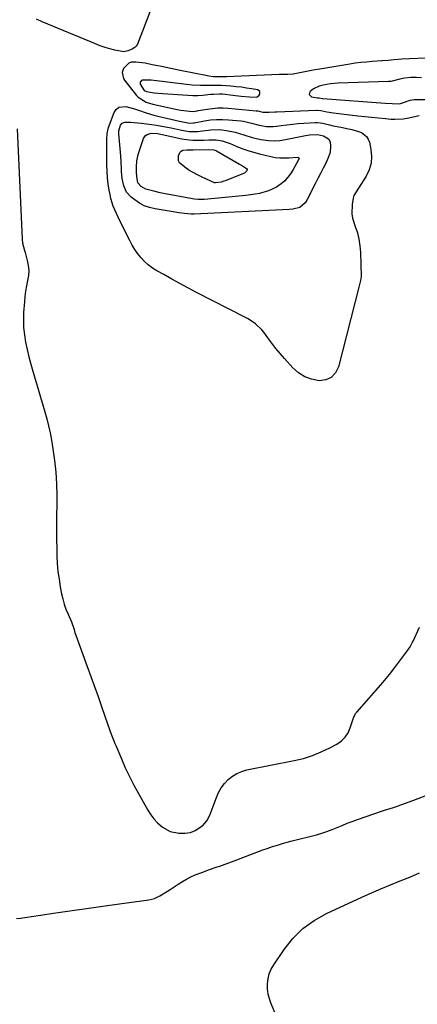
# Model space of a CAD drawing. Units: inches. Extents: x 1905340 to 1910684, y 411426 to 416812.
# Drawn here: x 1906313 to 1906521, y 411768 to 412284 of the extents above; entities that cross this region are included whole.
import ezdxf

# ---------------------------------------------------------------- set-up
doc = ezdxf.new("R2010")
doc.units = ezdxf.units.IN
doc.header["$MEASUREMENT"] = 0
for name, color, linetype in [('1', 7, 'Continuous'), ('7', 7, 'Continuous'), ('8', 7, 'Continuous')]:
    doc.layers.add(name, color=color, linetype=linetype)

msp = doc.modelspace()

# ---------------------------------------------------------------- linework, layer by layer
at = {"layer": '1', "color": 18}
for points in [[(1906381.17, 412288.32, 1654), (1906374.55, 412270.99, 1654), (1906373.8, 412269.78, 1654), (1906371.61, 412268.42, 1654), (1906369.46, 412267.45, 1654), (1906367.31, 412266.93, 1654), (1906362.63, 412267.93, 1654), (1906360.02, 412268.59, 1654), (1906357.44, 412269.34, 1654), (1906354.89, 412270.22, 1654), (1906352.38, 412271.19, 1654), (1906324.49, 412282.7, 1654), (1906321.44, 412284.06, 1654)], [(1906525.89, 412263.69, 1652), (1906517.31, 412263.33, 1652), (1906513.29, 412263.11, 1652), (1906511.28, 412262.97, 1652), (1906509.28, 412262.81, 1652), (1906506.12, 412262.54, 1652), (1906503.14, 412262.26, 1652), (1906502.71, 412262.23, 1652), (1906497.66, 412261.91, 1652), (1906494.71, 412261.67, 1652), (1906491.76, 412261.38, 1652), (1906488.83, 412261, 1652), (1906485.9, 412260.56, 1652), (1906470.24, 412258, 1652), (1906467.6, 412257.55, 1652), (1906464.96, 412257.08, 1652), (1906462.32, 412256.58, 1652), (1906459.69, 412256.06, 1652), (1906456.26, 412255.37, 1652), (1906453.5, 412255.07, 1652), (1906450.72, 412255.12, 1652), (1906449.79, 412255.1, 1652), (1906448.86, 412255.08, 1652), (1906421.18, 412253.9, 1652), (1906418.4, 412253.82, 1652), (1906414.13, 412253.96, 1652), (1906411.92, 412254.28, 1652), (1906411.18, 412254.42, 1652), (1906396.88, 412257.28, 1652), (1906394.43, 412257.77, 1652), (1906391.97, 412258.26, 1652), (1906389.52, 412258.75, 1652), (1906387.06, 412259.23, 1652), (1906385.2, 412259.6, 1652), (1906382.15, 412260.23, 1652), (1906378.46, 412261.04, 1652), (1906373.65, 412261.63, 1652), (1906371.24, 412261.56, 1652), (1906369.95, 412260.98, 1652), (1906367.09, 412258.21, 1652), (1906366.51, 412256.15, 1652), (1906367.05, 412253.08, 1652), (1906367.6, 412252.17, 1652), (1906373.97, 412244.15, 1652), (1906374.81, 412243.23, 1652), (1906379.01, 412240.64, 1652), (1906382.62, 412239.54, 1652), (1906391.37, 412237.61, 1652), (1906395.25, 412236.83, 1652), (1906397.2, 412236.5, 1652), (1906401.74, 412235.82, 1652), (1906403.74, 412235.78, 1652), (1906405.73, 412236.09, 1652), (1906406.4, 412236.21, 1652), (1906411.19, 412237.01, 1652), (1906413.92, 412237.36, 1652), (1906416.65, 412237.57, 1652), (1906419.4, 412237.57, 1652), (1906422.15, 412237.43, 1652), (1906436.72, 412236.15, 1652), (1906437.62, 412236.02, 1652), (1906440.28, 412235.4, 1652), (1906443.55, 412235.35, 1652), (1906446.56, 412235.55, 1652), (1906447.56, 412235.59, 1652), (1906468.49, 412236.44, 1652), (1906468.83, 412236.45, 1652), (1906470.83, 412236.2, 1652), (1906473.96, 412235.55, 1652), (1906477.44, 412235, 1652), (1906490.21, 412233.48, 1652), (1906493.81, 412233.06, 1652), (1906497.41, 412232.67, 1652), (1906501.01, 412232.32, 1652), (1906504.62, 412231.99, 1652), (1906507.44, 412231.74, 1652), (1906509.64, 412231.65, 1652), (1906513.99, 412231.93, 1652), (1906516.15, 412232.3, 1652), (1906520.13, 412233.17, 1652), (1906522.44, 412233.6, 1652)], [(1906438.79, 412246.21, 1650), (1906437.7, 412247.05, 1650), (1906434.43, 412247.6, 1650), (1906431.72, 412248.02, 1650), (1906429.01, 412248.39, 1650), (1906426.29, 412248.69, 1650), (1906423.56, 412248.95, 1650), (1906418.55, 412249.36, 1650), (1906418.07, 412249.39, 1650), (1906417.09, 412249.42, 1650), (1906416.6, 412249.42, 1650), (1906412.07, 412249.33, 1650), (1906410.6, 412249.31, 1650), (1906407.65, 412249.33, 1650), (1906403.22, 412249.52, 1650), (1906400.29, 412249.81, 1650), (1906381.72, 412252.07, 1650), (1906380.82, 412252.16, 1650), (1906376.95, 412252.11, 1650), (1906376.52, 412251.89, 1650), (1906376.2, 412251.52, 1650), (1906375.96, 412251.06, 1650), (1906375.91, 412249.97, 1650), (1906377.96, 412246.78, 1650), (1906379.25, 412246.14, 1650), (1906383.19, 412245.5, 1650), (1906385.17, 412245.32, 1650), (1906403.58, 412244.17, 1650), (1906406.16, 412244.12, 1650), (1906408.74, 412244.29, 1650), (1906412.79, 412244.72, 1650), (1906414.38, 412244.88, 1650), (1906417.55, 412245.06, 1650), (1906419.13, 412244.94, 1650), (1906424.6, 412244.27, 1650), (1906428.93, 412243.77, 1650), (1906433.27, 412243.35, 1650), (1906436.76, 412243.17, 1650), (1906437.4, 412243.37, 1650), (1906438.42, 412244.32, 1650), (1906438.72, 412244.83, 1650), (1906438.79, 412246.21, 1650)], [(1906523.52, 412253.38, 1650), (1906520.76, 412253.47, 1650), (1906518, 412253.48, 1650), (1906514.64, 412253.27, 1650), (1906512.25, 412252.61, 1650), (1906507.45, 412251.44, 1650), (1906506.33, 412251.36, 1650), (1906479.79, 412250.49, 1650), (1906475.89, 412250.19, 1650), (1906472.02, 412249.56, 1650), (1906469.8, 412248.99, 1650), (1906466.98, 412247.63, 1650), (1906465.16, 412246.28, 1650), (1906464.72, 412245.42, 1650), (1906464.64, 412244.65, 1650), (1906465.09, 412244.02, 1650), (1906465.9, 412243.49, 1650), (1906469.07, 412242.93, 1650), (1906469.89, 412242.8, 1650), (1906471.45, 412242.54, 1650), (1906471.81, 412242.5, 1650), (1906504.49, 412240.14, 1650), (1906508.24, 412239.89, 1650), (1906511.98, 412239.82, 1650), (1906514.67, 412240.57, 1650), (1906517.65, 412241.61, 1650), (1906519.69, 412241.99, 1650), (1906520.73, 412242.05, 1650), (1906538.77, 412242.09, 1650)], [(1906311.26, 412226.71, 1654), (1906313.87, 412168.74, 1654), (1906314.09, 412166.72, 1654), (1906315.2, 412162.77, 1654), (1906315.48, 412161.78, 1654), (1906316.63, 412157.57, 1654), (1906317.13, 412154.96, 1654), (1906317.37, 412152.35, 1654), (1906317.22, 412149.73, 1654), (1906316.81, 412147.1, 1654), (1906316.21, 412144.22, 1654), (1906315.73, 412141.49, 1654), (1906315.38, 412138.74, 1654), (1906315.11, 412135.97, 1654), (1906314.69, 412130.32, 1654), (1906314.57, 412126.4, 1654), (1906314.66, 412122.5, 1654), (1906315.07, 412118.62, 1654), (1906315.69, 412114.75, 1654), (1906316.53, 412110.9, 1654), (1906317.44, 412107.07, 1654), (1906318.45, 412103.26, 1654), (1906319.52, 412099.48, 1654), (1906325.84, 412078.28, 1654), (1906326.86, 412074.6, 1654), (1906327.8, 412070.89, 1654), (1906328.61, 412067.16, 1654), (1906329.32, 412063.4, 1654), (1906330.11, 412058.8, 1654), (1906330.99, 412052.72, 1654), (1906331.65, 412046.62, 1654), (1906331.99, 412040.49, 1654), (1906332.1, 412034.35, 1654), (1906331.98, 412019.19, 1654), (1906331.97, 412015.08, 1654), (1906331.99, 412010.96, 1654), (1906332.06, 412006.85, 1654), (1906332.16, 412002.74, 1654), (1906332.38, 411998.63, 1654), (1906332.73, 411994.54, 1654), (1906333.27, 411990.48, 1654), (1906333.93, 411986.42, 1654), (1906334.6, 411982.86, 1654), (1906335.23, 411980.12, 1654), (1906335.98, 411977.42, 1654), (1906336.94, 411974.79, 1654), (1906338.04, 411972.2, 1654), (1906339.91, 411968.18, 1654), (1906341.22, 411964.17, 1654), (1906341.64, 411962.31, 1654), (1906342.03, 411961.12, 1654), (1906348.14, 411944.77, 1654), (1906350.07, 411939.53, 1654), (1906351.97, 411934.28, 1654), (1906353.82, 411929.01, 1654), (1906355.64, 411923.73, 1654), (1906358.9, 411914.14, 1654), (1906359.07, 411913.64, 1654), (1906359.39, 411912.65, 1654), (1906360.05, 411910.66, 1654), (1906360.95, 411908.38, 1654), (1906362.07, 411905.63, 1654), (1906362.64, 411904.26, 1654), (1906363.21, 411902.89, 1654), (1906366.01, 411896.27, 1654), (1906368.06, 411891.63, 1654), (1906370.22, 411887.04, 1654), (1906372.54, 411882.53, 1654), (1906374.96, 411878.07, 1654), (1906379.92, 411869.29, 1654), (1906381.42, 411866.96, 1654), (1906383.08, 411864.76, 1654), (1906384.97, 411862.77, 1654), (1906387.66, 411860.39, 1654), (1906391.65, 411858.13, 1654), (1906396.15, 411857.27, 1654), (1906399.51, 411857.26, 1654), (1906402.23, 411857.7, 1654), (1906404.84, 411858.64, 1654), (1906408.73, 411861.3, 1654), (1906410.92, 411863.79, 1654), (1906412.44, 411866.74, 1654), (1906415.92, 411876.01, 1654), (1906417.09, 411878.6, 1654), (1906418.48, 411881.04, 1654), (1906420.2, 411883.28, 1654), (1906422.12, 411885.37, 1654), (1906424.33, 411887.12, 1654), (1906426.68, 411888.6, 1654), (1906429.25, 411889.66, 1654), (1906431.96, 411890.44, 1654), (1906456.72, 411895.33, 1654), (1906461.6, 411896.53, 1654), (1906466.38, 411898, 1654), (1906471, 411899.89, 1654), (1906475.53, 411902.06, 1654), (1906479.18, 411904.01, 1654), (1906481.52, 411905.65, 1654), (1906483.53, 411907.57, 1654), (1906485.04, 411909.91, 1654), (1906486.22, 411912.52, 1654), (1906487.69, 411917.22, 1654), (1906488.03, 411918.2, 1654), (1906488.98, 411920.02, 1654), (1906489.62, 411920.83, 1654), (1906496.2, 411928.14, 1654), (1906499.79, 411932.22, 1654), (1906503.31, 411936.36, 1654), (1906506.72, 411940.58, 1654), (1906510.07, 411944.86, 1654), (1906516.42, 411953.18, 1654), (1906516.83, 411953.75, 1654), (1906517.59, 411954.92, 1654), (1906518.89, 411957.39, 1654), (1906519.18, 411958.02, 1654), (1906522.54, 411965.37, 1654)], [(1906311.01, 411812.57, 1656), (1906313.09, 411812.8, 1656), (1906331.61, 411815.49, 1656), (1906340.27, 411816.74, 1656), (1906348.93, 411817.98, 1656), (1906357.59, 411819.21, 1656), (1906366.26, 411820.42, 1656), (1906380.49, 411822.4, 1656), (1906383.49, 411823.11, 1656), (1906386.3, 411824.37, 1656), (1906390.3, 411826.81, 1656), (1906391.6, 411827.67, 1656), (1906395.9, 411830.62, 1656), (1906398.04, 411831.98, 1656), (1906400.22, 411833.24, 1656), (1906402.49, 411834.35, 1656), (1906404.8, 411835.37, 1656), (1906408.18, 411836.71, 1656), (1906412.23, 411838.17, 1656), (1906416.3, 411839.58, 1656), (1906417.65, 411840.06, 1656), (1906426.65, 411843.3, 1656), (1906428.93, 411844.13, 1656), (1906433.49, 411845.86, 1656), (1906435.75, 411846.75, 1656), (1906440.3, 411848.48, 1656), (1906442.59, 411849.29, 1656), (1906445.4, 411850.23, 1656), (1906447.97, 411851.05, 1656), (1906450.55, 411851.82, 1656), (1906453.15, 411852.55, 1656), (1906455.75, 411853.24, 1656), (1906468.47, 411856.47, 1656), (1906471.22, 411857.25, 1656), (1906473.94, 411858.12, 1656), (1906476.62, 411859.13, 1656), (1906479.26, 411860.23, 1656), (1906481.89, 411861.37, 1656), (1906484.54, 411862.46, 1656), (1906487.22, 411863.47, 1656), (1906489.92, 411864.44, 1656), (1906503.66, 411869.15, 1656), (1906504.63, 411869.48, 1656), (1906506.57, 411870.09, 1656), (1906509.49, 411870.97, 1656), (1906510.46, 411871.3, 1656), (1906511.42, 411871.64, 1656), (1906520.52, 411874.97, 1656), (1906525.6, 411876.83, 1656)], [(1906450.65, 411753.8, 1658), (1906444.62, 411767.8, 1658), (1906443.72, 411770.34, 1658), (1906443.07, 411772.93, 1658), (1906442.77, 411775.58, 1658), (1906442.71, 411778.28, 1658), (1906443.06, 411780.94, 1658), (1906443.68, 411783.5, 1658), (1906444.71, 411785.93, 1658), (1906446.02, 411788.27, 1658), (1906451.44, 411796.29, 1658), (1906456.1, 411802.08, 1658), (1906461.27, 411807.26, 1658), (1906467.22, 411811.53, 1658), (1906473.68, 411815.18, 1658), (1906492.3, 411823.74, 1658), (1906497.29, 411825.98, 1658), (1906502.3, 411828.15, 1658), (1906507.35, 411830.22, 1658), (1906512.44, 411832.22, 1658), (1906517.5, 411834.28, 1658), (1906522.49, 411836.47, 1658)]]:
    msp.add_polyline3d(points, dxfattribs=at)
at = {"layer": '7', "color": 18}
for points in [[(1906469.05, 412230.01, 1654), (1906471.86, 412229.56, 1654), (1906475.28, 412228.72, 1654), (1906477.28, 412228.26, 1654), (1906481.28, 412227.42, 1654), (1906485.34, 412226.7, 1654), (1906487.1, 412226.33, 1654), (1906490.52, 412225.31, 1654), (1906492.18, 412224.65, 1654), (1906494.8, 412222.65, 1654), (1906495.63, 412221.26, 1654), (1906496.22, 412219.68, 1654), (1906497.05, 412215.75, 1654), (1906497.37, 412212.1, 1654), (1906497.16, 412208.56, 1654), (1906496.13, 412205.15, 1654), (1906494.56, 412201.85, 1654), (1906490.6, 412195.56, 1654), (1906488.13, 412191.7, 1654), (1906487.71, 412190.25, 1654), (1906487.14, 412186.9, 1654), (1906486.97, 412182.11, 1654), (1906487.4, 412179.76, 1654), (1906488.84, 412175.46, 1654), (1906489.92, 412172.13, 1654), (1906490.77, 412168.75, 1654), (1906491.27, 412165.31, 1654), (1906491.54, 412161.82, 1654), (1906491.87, 412149.25, 1654), (1906491.66, 412147.09, 1654), (1906490.71, 412143.56, 1654), (1906480.05, 412101.76, 1654), (1906478.42, 412098.63, 1654), (1906476.26, 412096.25, 1654), (1906473.3, 412095, 1654), (1906469.8, 412094.51, 1654), (1906465.92, 412095.31, 1654), (1906462.28, 412096.63, 1654), (1906459.04, 412098.72, 1654), (1906456.05, 412101.34, 1654), (1906451.6, 412106.22, 1654), (1906449.33, 412108.81, 1654), (1906447.13, 412111.45, 1654), (1906445.02, 412114.17, 1654), (1906442.98, 412116.95, 1654), (1906440.77, 412120.06, 1654), (1906439.83, 412121.26, 1654), (1906436.5, 412124.4, 1654), (1906432.63, 412126.91, 1654), (1906431.28, 412127.64, 1654), (1906405.18, 412141.06, 1654), (1906400.92, 412143.28, 1654), (1906396.67, 412145.54, 1654), (1906392.45, 412147.83, 1654), (1906388.24, 412150.16, 1654), (1906384.61, 412152.19, 1654), (1906382.33, 412153.64, 1654), (1906380.17, 412155.23, 1654), (1906378.19, 412157.05, 1654), (1906376.33, 412159.02, 1654), (1906374.65, 412161.16, 1654), (1906373.08, 412163.36, 1654), (1906371.68, 412165.68, 1654), (1906370.38, 412168.07, 1654), (1906366.15, 412176.57, 1654), (1906364.32, 412180.36, 1654), (1906363.43, 412182.26, 1654), (1906361.77, 412186.12, 1654), (1906360.52, 412190.1, 1654), (1906360.06, 412192.15, 1654), (1906359.63, 412194.47, 1654), (1906359.12, 412197.71, 1654), (1906358.72, 412200.95, 1654), (1906358.5, 412204.22, 1654), (1906358.4, 412207.49, 1654), (1906358.36, 412213.45, 1654), (1906358.34, 412215.97, 1654), (1906358.32, 412218.5, 1654), (1906358.33, 412221.02, 1654), (1906358.54, 412224.21, 1654), (1906359.3, 412227.29, 1654), (1906362.2, 412235.11, 1654), (1906363.31, 412236.75, 1654), (1906364.67, 412237.92, 1654), (1906368.39, 412238.35, 1654), (1906372.92, 412237.08, 1654), (1906374.96, 412236.43, 1654), (1906379.02, 412235.06, 1654), (1906383.13, 412233.86, 1654), (1906385.21, 412233.34, 1654), (1906396.54, 412230.71, 1654), (1906397.41, 412230.51, 1654), (1906401.71, 412229.56, 1654), (1906403.78, 412229.69, 1654), (1906404.19, 412229.76, 1654), (1906409.63, 412230.81, 1654), (1906412.77, 412231.28, 1654), (1906415.92, 412231.57, 1654), (1906419.08, 412231.58, 1654), (1906422.25, 412231.42, 1654), (1906428.78, 412230.79, 1654), (1906430.19, 412230.61, 1654), (1906434.31, 412229.6, 1654), (1906438.42, 412228.48, 1654), (1906442.22, 412227.88, 1654), (1906445.7, 412227.83, 1654), (1906447.45, 412227.99, 1654), (1906449.87, 412228.34, 1654), (1906452.83, 412228.72, 1654), (1906455.8, 412229.06, 1654), (1906458.77, 412229.34, 1654), (1906461.74, 412229.57, 1654), (1906467.91, 412229.99, 1654), (1906469.05, 412230.01, 1654)], [(1906468.93, 412223.7, 1656), (1906472.07, 412223, 1656), (1906474.69, 412221.44, 1656), (1906475.64, 412219.86, 1656), (1906475.87, 412217.57, 1656), (1906475.57, 412214.22, 1656), (1906474.46, 412211.05, 1656), (1906473.29, 412208.67, 1656), (1906471.94, 412205.95, 1656), (1906470.58, 412203.23, 1656), (1906469.2, 412200.52, 1656), (1906467.81, 412197.81, 1656), (1906463.51, 412189.53, 1656), (1906462.5, 412187.9, 1656), (1906459.74, 412185.34, 1656), (1906456.09, 412184.42, 1656), (1906454.19, 412184.26, 1656), (1906404.24, 412181.89, 1656), (1906403.91, 412181.88, 1656), (1906402.62, 412181.92, 1656), (1906399.24, 412182.28, 1656), (1906396.2, 412182.66, 1656), (1906393.16, 412183.11, 1656), (1906383.72, 412184.63, 1656), (1906380.82, 412185.33, 1656), (1906378.05, 412186.3, 1656), (1906375.47, 412187.69, 1656), (1906373, 412189.36, 1656), (1906371.24, 412190.75, 1656), (1906368.77, 412193.46, 1656), (1906367.27, 412196.8, 1656), (1906366.5, 412200.51, 1656), (1906366.15, 412204.28, 1656), (1906366.12, 412205.1, 1656), (1906365.89, 412209.71, 1656), (1906365.55, 412214.31, 1656), (1906364.68, 412224, 1656), (1906364.66, 412224.3, 1656), (1906364.66, 412225.5, 1656), (1906365.64, 412228.47, 1656), (1906366.46, 412229.58, 1656), (1906367.75, 412230.07, 1656), (1906370.88, 412230.05, 1656), (1906376.62, 412229.54, 1656), (1906379.21, 412229.27, 1656), (1906381.81, 412228.96, 1656), (1906384.39, 412228.58, 1656), (1906387.32, 412228.09, 1656), (1906392.1, 412227.18, 1656), (1906396.87, 412226.15, 1656), (1906401.64, 412225.21, 1656), (1906406.25, 412225.27, 1656), (1906408.54, 412225.56, 1656), (1906412.98, 412226.16, 1656), (1906417.47, 412226.23, 1656), (1906421.22, 412225.84, 1656), (1906425.81, 412224.96, 1656), (1906430.26, 412223.53, 1656), (1906434.71, 412222.06, 1656), (1906439.28, 412221.04, 1656), (1906443.43, 412220.5, 1656), (1906446.36, 412220.38, 1656), (1906449.27, 412220.59, 1656), (1906452.19, 412221.01, 1656), (1906462.78, 412223.16, 1656), (1906464.82, 412223.5, 1656), (1906468.93, 412223.7, 1656)], [(1906459.35, 412211.1, 1658), (1906459.34, 412210.9, 1658), (1906459.28, 412210.69, 1658), (1906456.11, 412205, 1658), (1906454.83, 412203, 1658), (1906451.77, 412199.43, 1658), (1906449.99, 412197.86, 1658), (1906447.47, 412196.09, 1658), (1906443.22, 412194.03, 1658), (1906438.59, 412192.77, 1658), (1906436.22, 412192.31, 1658), (1906431.44, 412191.65, 1658), (1906411.44, 412189.66, 1658), (1906409.42, 412189.53, 1658), (1906406.39, 412189.6, 1658), (1906404.38, 412189.82, 1658), (1906403.38, 412189.99, 1658), (1906388.19, 412192.8, 1658), (1906386.46, 412193.14, 1658), (1906383.03, 412193.88, 1658), (1906378.9, 412194.95, 1658), (1906376.35, 412196.37, 1658), (1906374.68, 412198.25, 1658), (1906374.07, 412201.56, 1658), (1906373.98, 412203.86, 1658), (1906373.91, 412206.49, 1658), (1906374.11, 412209.85, 1658), (1906374.44, 412211.49, 1658), (1906374.89, 412213.12, 1658), (1906377.69, 412221.53, 1658), (1906378.73, 412223.16, 1658), (1906379.52, 412223.69, 1658), (1906381.68, 412224.35, 1658), (1906385.02, 412224.22, 1658), (1906387.52, 412223.74, 1658), (1906397.76, 412221.46, 1658), (1906401.56, 412220.82, 1658), (1906403.48, 412220.67, 1658), (1906406.62, 412220.6, 1658), (1906409.26, 412220.67, 1658), (1906411.9, 412220.9, 1658), (1906415.84, 412220.94, 1658), (1906418.95, 412220.42, 1658), (1906423.18, 412219.01, 1658), (1906426.36, 412217.6, 1658), (1906429.34, 412216.37, 1658), (1906432.37, 412215.26, 1658), (1906435.45, 412214.32, 1658), (1906438.57, 412213.49, 1658), (1906444.43, 412212.11, 1658), (1906446.79, 412211.67, 1658), (1906449.16, 412211.38, 1658), (1906453.94, 412211.39, 1658), (1906458.72, 412211.69, 1658), (1906459.14, 412211.46, 1658), (1906459.35, 412211.1, 1658)]]:
    msp.add_polyline3d(points, dxfattribs=at)
at = {"layer": '8', "color": 18}
msp.add_polyline3d([(1906429.61, 412207.28, 1660), (1906431.72, 412205.86, 1660), (1906432.11, 412205.26, 1660), (1906431.98, 412204.56, 1660), (1906430.63, 412203.45, 1660), (1906420.57, 412199.41, 1660), (1906419.85, 412199.15, 1660), (1906418.39, 412198.7, 1660), (1906415.51, 412198.23, 1660), (1906415.1, 412198.32, 1660), (1906414.91, 412198.39, 1660), (1906408.42, 412201.28, 1660), (1906406.04, 412202.43, 1660), (1906403.71, 412203.66, 1660), (1906401.46, 412205.04, 1660), (1906399.26, 412206.5, 1660), (1906396.55, 412208.77, 1660), (1906395.93, 412209.89, 1660), (1906395.95, 412212.53, 1660), (1906396.73, 412214.25, 1660), (1906397.37, 412214.95, 1660), (1906398.21, 412215.37, 1660), (1906400.32, 412215.65, 1660), (1906402.56, 412215.7, 1660), (1906403.68, 412215.7, 1660), (1906411.77, 412215.71, 1660), (1906414.54, 412215.66, 1660), (1906415.63, 412215.3, 1660), (1906415.96, 412215.13, 1660), (1906428.12, 412208.17, 1660), (1906429.61, 412207.28, 1660)], dxfattribs=at)

doc.saveas('drawing.dxf')
